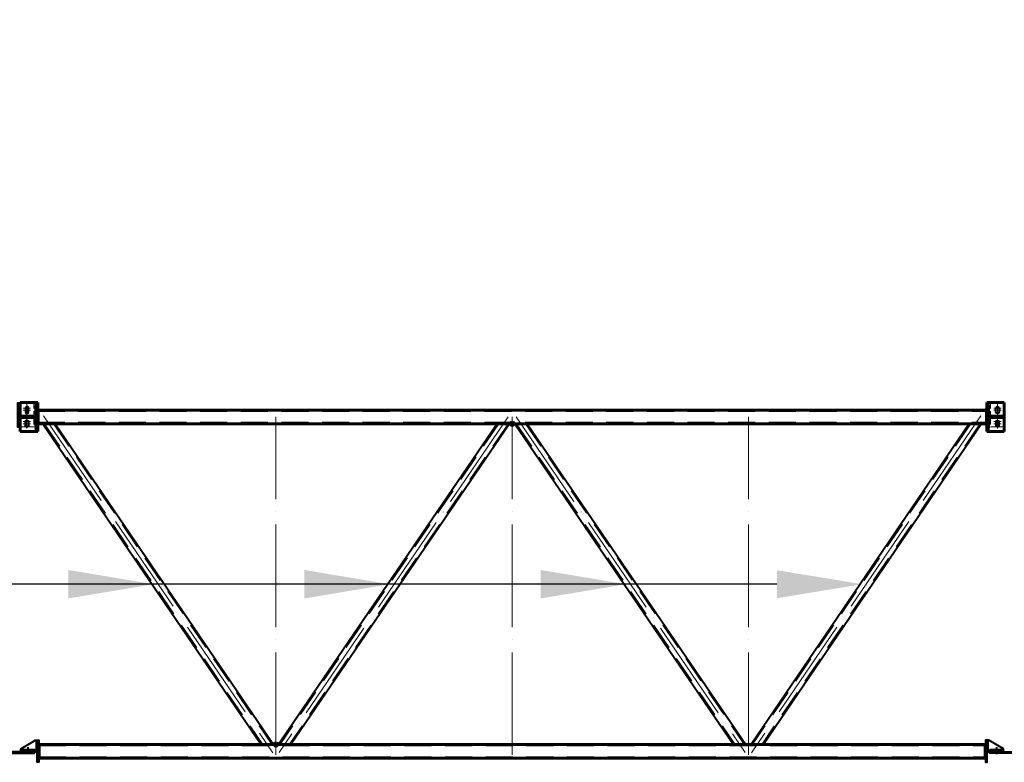
# Model space of a CAD drawing. Units: millimetres. Extents: x -336303 to 6301738, y -1555121 to 477.
# Drawn here: x 1587094 to 1592866, y -1493118 to -1488764 of the extents above; entities that cross this region are included whole.
import ezdxf
from ezdxf import colors
from ezdxf.entities.mleader import LeaderData, LeaderLine
from ezdxf.math import Vec2, Vec3

# ---------------------------------------------------------------- set-up
doc = ezdxf.new("R2010")
doc.units = ezdxf.units.MM
for name, pattern in [('ACAD_ISO04W100', [30, 24, -3, 0, -3]), ('DASHED2', [9.525, 6.35, -3.175]), ('HIDDEN', [9.525, 6.35, -3.175])]:
    doc.linetypes.add(name, pattern=pattern)
for name, color, linetype, lineweight in [('Osi', 30, 'ACAD_ISO04W100', 15), ('Болт', 243, 'Continuous', 40), ('Маркировка', 11, 'Continuous', 15), ('Сварка', 191, 'Continuous', 25), ('Сталь', 131, 'Continuous', 15), ('Сталь осн.', 151, 'Continuous', 40), ('Сталь основ.', 151, 'Continuous', 60)]:
    doc.layers.add(name, color=color, linetype=linetype, lineweight=lineweight)
doc.styles.add('simplex', font='simplex.shx', dxfattribs={"width": 0.75, "oblique": 15})

msp = doc.modelspace()

# ---------------------------------------------------------------- hatches: boundary and pattern name
at = {"layer": 'Сварка', "linetype": 'Continuous'}
h = msp.add_hatch(color=256, dxfattribs=at)
edge = h.paths.add_edge_path()
edge.add_line((1587191.0177, -1491090.6354), (1587191.0177, -1491080.8354))
edge.add_arc((1587190.9187, -1491090.7364), 9.9015, 89.42711858, 180.57288142)
edge.add_line((1587181.0177, -1491090.8354), (1587190.8177, -1491090.8354))
edge.add_line((1587190.8177, -1491090.8354), (1587191.0177, -1491090.6354))
h = msp.add_hatch(color=256, dxfattribs=at)
edge = h.paths.add_edge_path()
edge.add_line((1587199.0177, -1491052.6354), (1587199.0177, -1491042.8354))
edge.add_arc((1587199.1167, -1491052.7364), 9.9015, -0.57288142, 90.57288142, ccw=False)
edge.add_line((1587209.0177, -1491052.8354), (1587199.2177, -1491052.8354))
edge.add_line((1587199.2177, -1491052.8354), (1587199.0177, -1491052.6354))
h = msp.add_hatch(color=256, dxfattribs=at)
edge = h.paths.add_edge_path()
edge.add_line((1592763.0177, -1491052.6354), (1592763.0177, -1491042.8354))
edge.add_arc((1592762.9187, -1491052.7364), 9.9015, 89.42711858, 180.57288142)
edge.add_line((1592753.0177, -1491052.8354), (1592762.8177, -1491052.8354))
edge.add_line((1592762.8177, -1491052.8354), (1592763.0177, -1491052.6354))
h = msp.add_hatch(color=256, dxfattribs=at)
edge = h.paths.add_edge_path()
edge.add_line((1592771.0177, -1491090.6354), (1592771.0177, -1491080.8354))
edge.add_arc((1592771.1167, -1491090.7364), 9.9015, -0.57288142, 90.57288142, ccw=False)
edge.add_line((1592781.0177, -1491090.8354), (1592771.2177, -1491090.8354))
edge.add_line((1592771.2177, -1491090.8354), (1592771.0177, -1491090.6354))
h = msp.add_hatch(color=256, dxfattribs=at)
edge = h.paths.add_edge_path()
edge.add_line((1587191.0177, -1491095.0354), (1587191.0177, -1491104.8354))
edge.add_arc((1587190.9187, -1491094.9344), 9.9015, 179.42711858, 270.57288142, ccw=False)
edge.add_line((1587181.0177, -1491094.8354), (1587190.8177, -1491094.8354))
edge.add_line((1587190.8177, -1491094.8354), (1587191.0177, -1491095.0354))
h = msp.add_hatch(color=256, dxfattribs=at)
edge = h.paths.add_edge_path()
edge.add_line((1587199.0177, -1491133.0354), (1587199.0177, -1491142.8354))
edge.add_arc((1587199.1167, -1491132.9344), 9.9015, 269.42711858, 360.57288142)
edge.add_line((1587209.0177, -1491132.8354), (1587199.2177, -1491132.8354))
edge.add_line((1587199.2177, -1491132.8354), (1587199.0177, -1491133.0354))
h = msp.add_hatch(color=256, dxfattribs=at)
edge = h.paths.add_edge_path()
edge.add_line((1592763.0177, -1491133.0354), (1592763.0177, -1491142.8354))
edge.add_arc((1592762.9187, -1491132.9344), 9.9015, 179.42711858, 270.57288142, ccw=False)
edge.add_line((1592753.0177, -1491132.8354), (1592762.8177, -1491132.8354))
edge.add_line((1592762.8177, -1491132.8354), (1592763.0177, -1491133.0354))
h = msp.add_hatch(color=256, dxfattribs=at)
edge = h.paths.add_edge_path()
edge.add_line((1592771.0177, -1491095.0354), (1592771.0177, -1491104.8354))
edge.add_arc((1592771.1167, -1491094.9344), 9.9015, 269.42711858, 360.57288142)
edge.add_line((1592781.0177, -1491094.8354), (1592771.2177, -1491094.8354))
edge.add_line((1592771.2177, -1491094.8354), (1592771.0177, -1491095.0354))

# ---------------------------------------------------------------- linework, layer by layer
at = {"layer": 'Defpoints', "ltscale": 100}
for centre in [(1589981.0177, -1491132.8354, 0), (1588596.0177, -1493012.8354, 0)]:
    msp.add_circle(centre, 15, dxfattribs=at)
at = {"layer": 'Osi', "ltscale": 3}
for p, q in [((1587136.0177, -1491152.789), (1587136.0177, -1491008.4874)), ((1592826.0177, -1491152.789), (1592826.0177, -1491008.4874)), ((1587157.4328, -1491040.8354), (1587114.6026, -1491040.8354)), ((1592804.6026, -1491040.8354), (1592847.4328, -1491040.8354)), ((1587157.4328, -1491120.8354), (1587114.6026, -1491120.8354)), ((1592804.6026, -1491120.8354), (1592847.4328, -1491120.8354))]:
    msp.add_line(p, q, dxfattribs=at)
at = {"layer": 'Osi', "ltscale": 5}
for p, q in [((1587136.0177, -1491155.789, 0), (1587136.0177, -1491020.4874, 0)), ((1592826.0177, -1491155.789, 0), (1592826.0177, -1491020.4874, 0)), ((1587157.4328, -1491052.8354, 0), (1587114.6026, -1491052.8354, 0)), ((1592804.6026, -1491052.8354, 0), (1592847.4328, -1491052.8354, 0)), ((1587157.4328, -1491132.8354, 0), (1587114.6026, -1491132.8354, 0)), ((1592804.6026, -1491132.8354, 0), (1592847.4328, -1491132.8354, 0))]:
    msp.add_line(p, q, dxfattribs=at)
at = {"layer": 'Osi', "ltscale": 10}
for p, q in [((1587136.0177, -1491024.8817, 0), (1587136.0177, -1491160.1834, 0)), ((1592826.0177, -1491024.8817, 0), (1592826.0177, -1491160.1834, 0))]:
    msp.add_line(p, q, dxfattribs=at)
at = {"layer": 'Osi', "ltscale": 25}
for p, q in [((1587233.6717, -1491086.3512, 0), (1588578.3529, -1493062.2419, 0)), ((1588596.0177, -1493074.8354, 0), (1588596.0177, -1491092.8354, 0)), ((1589956.9876, -1491092.8354, 0), (1588615.5839, -1493059.3796, 0)), ((1589981.0177, -1493074.8354, 0), (1589981.0177, -1491092.8354, 0)), ((1590005.0478, -1491092.8354, 0), (1591346.4515, -1493059.3796, 0)), ((1591366.0177, -1493074.8354, 0), (1591366.0177, -1491092.8354, 0)), ((1592728.3637, -1491086.3512, 0), (1591383.6825, -1493062.2419, 0))]:
    msp.add_line(p, q, dxfattribs=at)
at = {"layer": 'Болт', "ltscale": 100}
for p, q in [((1587141.0177, -1493028.8354, 0), (1587141.0177, -1493070.2096, 0)), ((1592821.0177, -1493028.8354, 0), (1592821.0177, -1493070.2096, 0))]:
    msp.add_line(p, q, dxfattribs=at)
at = {"layer": 'Маркировка', "ltscale": 100}
for points in [[(1587377.8652, -1492157.1687), (1587877.8652, -1492073.8354), (1587377.8652, -1491990.502)], [(1588762.8652, -1492157.1687), (1589262.8652, -1492073.8354), (1588762.8652, -1491990.502)], [(1590147.8652, -1492157.1687), (1590647.8652, -1492073.8354), (1590147.8652, -1491990.502)]]:
    msp.add_solid(points, dxfattribs=at)
at = {"layer": 'Сварка', "ltscale": 100, "elevation": 0}
for points in [[(1587191.0177, -1491022.8354), (1587191.0177, -1491022.8354), (1587191.0177, -1491022.8354), (1587191.0177, -1491022.8354), (1587191.0177, -1491029.8354), (1587181.0177, -1491029.8354), (1587191.0177, -1491029.8354), (1587191.0177, -1491038.8354), (1587181.0177, -1491038.8354), (1587191.0177, -1491038.8354), (1587191.0177, -1491047.8354), (1587181.0177, -1491047.8354), (1587191.0177, -1491047.8354), (1587191.0177, -1491056.8354), (1587181.0177, -1491056.8354), (1587191.0177, -1491056.8354), (1587191.0177, -1491065.8354), (1587181.0177, -1491065.8354), (1587191.0177, -1491065.8354), (1587191.0177, -1491074.8354), (1587181.0177, -1491074.8354), (1587191.0177, -1491074.8354), (1587191.0177, -1491080.8354)], [(1592771.0177, -1491022.8354), (1592771.0177, -1491022.8354), (1592771.0177, -1491022.8354), (1592771.0177, -1491022.8354), (1592771.0177, -1491029.8354), (1592781.0177, -1491029.8354), (1592771.0177, -1491029.8354), (1592771.0177, -1491038.8354), (1592781.0177, -1491038.8354), (1592771.0177, -1491038.8354), (1592771.0177, -1491047.8354), (1592781.0177, -1491047.8354), (1592771.0177, -1491047.8354), (1592771.0177, -1491056.8354), (1592781.0177, -1491056.8354), (1592771.0177, -1491056.8354), (1592771.0177, -1491065.8354), (1592781.0177, -1491065.8354), (1592771.0177, -1491065.8354), (1592771.0177, -1491074.8354), (1592781.0177, -1491074.8354), (1592771.0177, -1491074.8354), (1592771.0177, -1491080.8354)], [(1587098.1305, -1491090.8354), (1587102.6305, -1491090.8354), (1587102.6305, -1491080.8354), (1587102.6305, -1491090.8354), (1587111.6305, -1491090.8354), (1587111.6305, -1491080.8354), (1587111.6305, -1491090.8354), (1587120.6305, -1491090.8354), (1587120.6305, -1491080.8354), (1587120.6305, -1491090.8354), (1587129.6305, -1491090.8354), (1587129.6305, -1491080.8354), (1587129.6305, -1491090.8354), (1587138.6305, -1491090.8354), (1587138.6305, -1491080.8354), (1587138.6305, -1491090.8354), (1587147.6305, -1491090.8354), (1587147.6305, -1491080.8354), (1587147.6305, -1491090.8354), (1587156.6305, -1491090.8354), (1587156.6305, -1491080.8354), (1587156.6305, -1491090.8354), (1587165.6305, -1491090.8354), (1587165.6305, -1491080.8354), (1587165.6305, -1491090.8354), (1587174.6305, -1491090.8354), (1587174.6305, -1491080.8354), (1587174.6305, -1491090.8354), (1587179.1305, -1491090.8354)], [(1587199.2177, -1491052.8354), (1587199.2165, -1491053.4355), (1587209.2165, -1491053.4554), (1587199.2165, -1491053.4355), (1587199.1985, -1491062.4355), (1587209.1985, -1491062.4554), (1587199.1985, -1491062.4355), (1587199.1806, -1491061.4354), (1587209.1806, -1491061.4554), (1587199.1806, -1491061.4354), (1587199.1626, -1491070.4354), (1587209.1626, -1491070.4554), (1587199.1626, -1491070.4354), (1587199.1446, -1491079.4354), (1587209.1446, -1491079.4554), (1587199.1446, -1491079.4354), (1587199.1267, -1491088.4354), (1587209.1267, -1491088.4553), (1587199.1267, -1491088.4354), (1587199.1087, -1491097.4354), (1587209.1087, -1491097.4553), (1587199.1087, -1491097.4354), (1587199.0908, -1491106.4354), (1587209.0907, -1491106.4553), (1587199.0908, -1491106.4354), (1587199.0728, -1491115.4353), (1587209.0728, -1491115.4553), (1587199.0728, -1491115.4353), (1587199.0548, -1491114.4353), (1587209.0548, -1491114.4553), (1587199.0548, -1491114.4353), (1587199.0369, -1491123.4353), (1587209.0368, -1491123.4553), (1587199.0369, -1491123.4353), (1587199.0189, -1491132.4353), (1587209.0189, -1491132.4552), (1587199.0189, -1491132.4353), (1587199.0177, -1491133.0354)], [(1592762.8177, -1491052.8354), (1592762.8189, -1491053.4355), (1592752.8189, -1491053.4554), (1592762.8189, -1491053.4355), (1592762.8369, -1491062.4355), (1592752.8369, -1491062.4554), (1592762.8369, -1491062.4355), (1592762.8548, -1491061.4354), (1592752.8548, -1491061.4554), (1592762.8548, -1491061.4354), (1592762.8728, -1491070.4354), (1592752.8728, -1491070.4554), (1592762.8728, -1491070.4354), (1592762.8908, -1491079.4354), (1592752.8908, -1491079.4554), (1592762.8908, -1491079.4354), (1592762.9087, -1491088.4354), (1592752.9087, -1491088.4553), (1592762.9087, -1491088.4354), (1592762.9267, -1491097.4354), (1592752.9267, -1491097.4553), (1592762.9267, -1491097.4354), (1592762.9446, -1491106.4354), (1592752.9447, -1491106.4553), (1592762.9446, -1491106.4354), (1592762.9626, -1491115.4353), (1592752.9626, -1491115.4553), (1592762.9626, -1491115.4353), (1592762.9806, -1491114.4353), (1592752.9806, -1491114.4553), (1592762.9806, -1491114.4353), (1592762.9985, -1491123.4353), (1592752.9986, -1491123.4553), (1592762.9985, -1491123.4353), (1592763.0165, -1491132.4353), (1592753.0165, -1491132.4552), (1592763.0165, -1491132.4353), (1592763.0177, -1491133.0354)], [(1592863.9049, -1491090.8354), (1592859.4049, -1491090.8354), (1592859.4049, -1491080.8354), (1592859.4049, -1491090.8354), (1592850.4049, -1491090.8354), (1592850.4049, -1491080.8354), (1592850.4049, -1491090.8354), (1592841.4049, -1491090.8354), (1592841.4049, -1491080.8354), (1592841.4049, -1491090.8354), (1592832.4049, -1491090.8354), (1592832.4049, -1491080.8354), (1592832.4049, -1491090.8354), (1592823.4049, -1491090.8354), (1592823.4049, -1491080.8354), (1592823.4049, -1491090.8354), (1592814.4049, -1491090.8354), (1592814.4049, -1491080.8354), (1592814.4049, -1491090.8354), (1592805.4049, -1491090.8354), (1592805.4049, -1491080.8354), (1592805.4049, -1491090.8354), (1592796.4049, -1491090.8354), (1592796.4049, -1491080.8354), (1592796.4049, -1491090.8354), (1592787.4049, -1491090.8354), (1592787.4049, -1491080.8354), (1592787.4049, -1491090.8354), (1592782.9049, -1491090.8354)], [(1587098.1305, -1491094.8354), (1587102.6305, -1491094.8354), (1587102.6305, -1491104.8354), (1587102.6305, -1491094.8354), (1587111.6305, -1491094.8354), (1587111.6305, -1491104.8354), (1587111.6305, -1491094.8354), (1587120.6305, -1491094.8354), (1587120.6305, -1491104.8354), (1587120.6305, -1491094.8354), (1587129.6305, -1491094.8354), (1587129.6305, -1491104.8354), (1587129.6305, -1491094.8354), (1587138.6305, -1491094.8354), (1587138.6305, -1491104.8354), (1587138.6305, -1491094.8354), (1587147.6305, -1491094.8354), (1587147.6305, -1491104.8354), (1587147.6305, -1491094.8354), (1587156.6305, -1491094.8354), (1587156.6305, -1491104.8354), (1587156.6305, -1491094.8354), (1587165.6305, -1491094.8354), (1587165.6305, -1491104.8354), (1587165.6305, -1491094.8354), (1587174.6305, -1491094.8354), (1587174.6305, -1491104.8354), (1587174.6305, -1491094.8354), (1587179.1305, -1491094.8354)], [(1587191.0177, -1491104.8354), (1587191.0177, -1491110.8354), (1587181.0177, -1491110.8354), (1587191.0177, -1491110.8354), (1587191.0177, -1491119.8354), (1587181.0177, -1491119.8354), (1587191.0177, -1491119.8354), (1587191.0177, -1491128.8354), (1587181.0177, -1491128.8354), (1587191.0177, -1491128.8354), (1587191.0177, -1491137.8354), (1587181.0177, -1491137.8354), (1587191.0177, -1491137.8354), (1587191.0177, -1491146.8354), (1587181.0177, -1491146.8354), (1587191.0177, -1491146.8354), (1587191.0177, -1491155.8354), (1587181.0177, -1491155.8354), (1587191.0177, -1491155.8354), (1587191.0177, -1491177.8354)], [(1592771.0177, -1491104.8354), (1592771.0177, -1491110.8354), (1592781.0177, -1491110.8354), (1592771.0177, -1491110.8354), (1592771.0177, -1491119.8354), (1592781.0177, -1491119.8354), (1592771.0177, -1491119.8354), (1592771.0177, -1491128.8354), (1592781.0177, -1491128.8354), (1592771.0177, -1491128.8354), (1592771.0177, -1491137.8354), (1592781.0177, -1491137.8354), (1592771.0177, -1491137.8354), (1592771.0177, -1491146.8354), (1592781.0177, -1491146.8354), (1592771.0177, -1491146.8354), (1592771.0177, -1491155.8354), (1592781.0177, -1491155.8354), (1592771.0177, -1491155.8354), (1592771.0177, -1491177.8354)], [(1592863.9049, -1491094.8354), (1592859.4049, -1491094.8354), (1592859.4049, -1491104.8354), (1592859.4049, -1491094.8354), (1592850.4049, -1491094.8354), (1592850.4049, -1491104.8354), (1592850.4049, -1491094.8354), (1592841.4049, -1491094.8354), (1592841.4049, -1491104.8354), (1592841.4049, -1491094.8354), (1592832.4049, -1491094.8354), (1592832.4049, -1491104.8354), (1592832.4049, -1491094.8354), (1592823.4049, -1491094.8354), (1592823.4049, -1491104.8354), (1592823.4049, -1491094.8354), (1592814.4049, -1491094.8354), (1592814.4049, -1491104.8354), (1592814.4049, -1491094.8354), (1592805.4049, -1491094.8354), (1592805.4049, -1491104.8354), (1592805.4049, -1491094.8354), (1592796.4049, -1491094.8354), (1592796.4049, -1491104.8354), (1592796.4049, -1491094.8354), (1592787.4049, -1491094.8354), (1592787.4049, -1491104.8354), (1592787.4049, -1491094.8354), (1592782.9049, -1491094.8354)], [(1587196.0177, -1492988.8354), (1587196.0177, -1492992.3354), (1587186.0177, -1492992.3354), (1587196.0177, -1492992.3354), (1587196.0177, -1493001.3354), (1587186.0177, -1493001.3354), (1587196.0177, -1493001.3354), (1587196.0177, -1493010.3354), (1587186.0177, -1493010.3354), (1587196.0177, -1493010.3354), (1587196.0177, -1493019.3354), (1587186.0177, -1493019.3354), (1587196.0177, -1493019.3354), (1587196.0177, -1493028.3354), (1587186.0177, -1493028.3354), (1587196.0177, -1493028.3354), (1587196.0177, -1493037.3354), (1587186.0177, -1493037.3354), (1587196.0177, -1493037.3354)], [(1592766.0177, -1492988.8354), (1592766.0177, -1492992.3354), (1592776.0177, -1492992.3354), (1592766.0177, -1492992.3354), (1592766.0177, -1493001.3354), (1592776.0177, -1493001.3354), (1592766.0177, -1493001.3354), (1592766.0177, -1493010.3354), (1592776.0177, -1493010.3354), (1592766.0177, -1493010.3354), (1592766.0177, -1493019.3354), (1592776.0177, -1493019.3354), (1592766.0177, -1493019.3354), (1592766.0177, -1493028.3354), (1592776.0177, -1493028.3354), (1592766.0177, -1493028.3354), (1592766.0177, -1493037.3354), (1592776.0177, -1493037.3354), (1592766.0177, -1493037.3354)], [(1587101.0177, -1493048.8354), (1587105.5177, -1493048.8354), (1587105.5177, -1493038.8354), (1587105.5177, -1493048.8354), (1587114.5177, -1493048.8354), (1587114.5177, -1493038.8354), (1587114.5177, -1493048.8354), (1587123.5177, -1493048.8354), (1587123.5177, -1493038.8354), (1587123.5177, -1493048.8354), (1587132.5177, -1493048.8354), (1587132.5177, -1493038.8354), (1587132.5177, -1493048.8354), (1587141.5177, -1493048.8354), (1587141.5177, -1493038.8354), (1587141.5177, -1493048.8354), (1587150.5177, -1493048.8354), (1587150.5177, -1493038.8354), (1587150.5177, -1493048.8354), (1587159.5177, -1493048.8354), (1587159.5177, -1493038.8354), (1587159.5177, -1493048.8354), (1587168.5177, -1493048.8354), (1587168.5177, -1493038.8354), (1587168.5177, -1493048.8354), (1587177.5177, -1493048.8354), (1587177.5177, -1493038.8354), (1587177.5177, -1493048.8354), (1587186.0177, -1493048.8354)], [(1587206.0177, -1493012.8354), (1587206.0177, -1493012.8354), (1587206.0177, -1493012.8354), (1587206.0177, -1493012.8354), (1587206.0177, -1493012.8354), (1587206.0177, -1493012.8354), (1587206.0177, -1493012.8354), (1587206.0177, -1493012.8354), (1587206.0177, -1493012.8354), (1587206.0177, -1493012.8354), (1587206.0177, -1493020.3354), (1587216.0177, -1493020.3354), (1587206.0177, -1493020.3354), (1587206.0177, -1493029.3354), (1587216.0177, -1493029.3354), (1587206.0177, -1493029.3354), (1587206.0177, -1493038.3354), (1587216.0177, -1493038.3354), (1587206.0177, -1493038.3354), (1587206.0177, -1493047.3354), (1587216.0177, -1493047.3354), (1587206.0177, -1493047.3354), (1587206.0177, -1493056.3354), (1587216.0177, -1493056.3354), (1587206.0177, -1493056.3354), (1587206.0177, -1493065.3354), (1587216.0177, -1493065.3354), (1587206.0177, -1493065.3354), (1587206.0177, -1493074.3354), (1587216.0177, -1493074.3354), (1587206.0177, -1493074.3354), (1587206.0177, -1493083.3354), (1587216.0177, -1493083.3354), (1587206.0177, -1493083.3354), (1587206.0177, -1493092.3354), (1587216.0177, -1493092.3354), (1587206.0177, -1493092.3354), (1587206.0177, -1493092.8354)], [(1592756.0177, -1493012.8354), (1592756.0177, -1493012.8354), (1592756.0177, -1493012.8354), (1592756.0177, -1493012.8354), (1592756.0177, -1493012.8354), (1592756.0177, -1493012.8354), (1592756.0177, -1493012.8354), (1592756.0177, -1493012.8354), (1592756.0177, -1493012.8354), (1592756.0177, -1493012.8354), (1592756.0177, -1493020.3354), (1592746.0177, -1493020.3354), (1592756.0177, -1493020.3354), (1592756.0177, -1493029.3354), (1592746.0177, -1493029.3354), (1592756.0177, -1493029.3354), (1592756.0177, -1493038.3354), (1592746.0177, -1493038.3354), (1592756.0177, -1493038.3354), (1592756.0177, -1493047.3354), (1592746.0177, -1493047.3354), (1592756.0177, -1493047.3354), (1592756.0177, -1493056.3354), (1592746.0177, -1493056.3354), (1592756.0177, -1493056.3354), (1592756.0177, -1493065.3354), (1592746.0177, -1493065.3354), (1592756.0177, -1493065.3354), (1592756.0177, -1493074.3354), (1592746.0177, -1493074.3354), (1592756.0177, -1493074.3354), (1592756.0177, -1493083.3354), (1592746.0177, -1493083.3354), (1592756.0177, -1493083.3354), (1592756.0177, -1493092.3354), (1592746.0177, -1493092.3354), (1592756.0177, -1493092.3354), (1592756.0177, -1493092.8354)], [(1592861.0177, -1493048.8354), (1592856.5177, -1493048.8354), (1592856.5177, -1493038.8354), (1592856.5177, -1493048.8354), (1592847.5177, -1493048.8354), (1592847.5177, -1493038.8354), (1592847.5177, -1493048.8354), (1592838.5177, -1493048.8354), (1592838.5177, -1493038.8354), (1592838.5177, -1493048.8354), (1592829.5177, -1493048.8354), (1592829.5177, -1493038.8354), (1592829.5177, -1493048.8354), (1592820.5177, -1493048.8354), (1592820.5177, -1493038.8354), (1592820.5177, -1493048.8354), (1592811.5177, -1493048.8354), (1592811.5177, -1493038.8354), (1592811.5177, -1493048.8354), (1592802.5177, -1493048.8354), (1592802.5177, -1493038.8354), (1592802.5177, -1493048.8354), (1592793.5177, -1493048.8354), (1592793.5177, -1493038.8354), (1592793.5177, -1493048.8354), (1592784.5177, -1493048.8354), (1592784.5177, -1493038.8354), (1592784.5177, -1493048.8354), (1592776.0177, -1493048.8354)]]:
    msp.add_lwpolyline(points, dxfattribs=at)
at = {"layer": 'Сварка', "linetype": 'Continuous', "elevation": 0}
for points in [[(1587191.0177, -1491090.6354), (1587191.0177, -1491080.8354, 0.420082849), (1587181.0177, -1491090.8354), (1587190.8177, -1491090.8354), (1587191.0177, -1491090.6354)], [(1587199.0177, -1491052.6354), (1587199.0177, -1491042.8354, -0.420082849), (1587209.0177, -1491052.8354), (1587199.2177, -1491052.8354), (1587199.0177, -1491052.6354)], [(1592763.0177, -1491052.6354), (1592763.0177, -1491042.8354, 0.420082849), (1592753.0177, -1491052.8354), (1592762.8177, -1491052.8354), (1592763.0177, -1491052.6354)], [(1592771.0177, -1491090.6354), (1592771.0177, -1491080.8354, -0.420082849), (1592781.0177, -1491090.8354), (1592771.2177, -1491090.8354), (1592771.0177, -1491090.6354)], [(1587191.0177, -1491095.0354), (1587191.0177, -1491104.8354, -0.420082849), (1587181.0177, -1491094.8354), (1587190.8177, -1491094.8354), (1587191.0177, -1491095.0354)], [(1587199.0177, -1491133.0354), (1587199.0177, -1491142.8354, 0.420082849), (1587209.0177, -1491132.8354), (1587199.2177, -1491132.8354), (1587199.0177, -1491133.0354)], [(1592763.0177, -1491133.0354), (1592763.0177, -1491142.8354, -0.420082849), (1592753.0177, -1491132.8354), (1592762.8177, -1491132.8354), (1592763.0177, -1491133.0354)], [(1592771.0177, -1491095.0354), (1592771.0177, -1491104.8354, 0.420082849), (1592781.0177, -1491094.8354), (1592771.2177, -1491094.8354), (1592771.0177, -1491095.0354)]]:
    msp.add_lwpolyline(points, format="xyb", dxfattribs=at)
at = {"layer": 'Сварка', "ltscale": 100, "const_width": 10, "elevation": 0}
for points in [[(1587196.0177, -1493043.8354, 0.414213562), (1587191.0177, -1493048.8354)], [(1587191.0177, -1493056.8354, 0.414213562), (1587196.0177, -1493061.8354)], [(1587211.0177, -1493012.8354, 0.414213562), (1587206.0177, -1493007.8354)], [(1592751.0177, -1493012.8354, -0.414213562), (1592756.0177, -1493007.8354)], [(1592766.0177, -1493043.8354, -0.414213562), (1592771.0177, -1493048.8354)], [(1592771.0177, -1493056.8354, -0.414213562), (1592766.0177, -1493061.8354)], [(1587206.0177, -1493097.8354, 0.414213562), (1587211.0177, -1493092.8354)], [(1592756.0177, -1493097.8354, -0.414213562), (1592751.0177, -1493092.8354)]]:
    msp.add_lwpolyline(points, format="xyb", dxfattribs=at)
at = {"layer": 'Сталь', "linetype": 'DASHED2', "ltscale": 25}
for p, q in [((1587199.0177, -1491060.8354, 0), (1592763.0177, -1491060.8354, 0)), ((1587199.0177, -1491124.8354, 0), (1592763.0177, -1491124.8354, 0)), ((1587238.6949, -1491132.8354, 0), (1588518.021, -1493012.6923, 0)), ((1587291.9175, -1491132.8354, 0), (1588571.3259, -1493012.8134, 0)), ((1589903.0724, -1491132.8354, 0), (1588620.7048, -1493012.8307, 0)), ((1589956.3338, -1491132.8354, 0), (1588673.9839, -1493012.8047, 0)), ((1590005.7016, -1491132.8354, 0), (1591288.0515, -1493012.8047, 0)), ((1590058.963, -1491132.8354, 0), (1591341.3306, -1493012.8307, 0)), ((1592670.1179, -1491132.8354, 0), (1591390.7095, -1493012.8134, 0)), ((1592723.3405, -1491132.8354, 0), (1591444.0144, -1493012.6923, 0)), ((1587206.0177, -1493020.8354, 0), (1592756.0177, -1493020.8354, 0)), ((1587206.0177, -1493084.8354, 0), (1592756.0177, -1493084.8354, 0))]:
    msp.add_line(p, q, dxfattribs=at)
at = {"layer": 'Сталь', "linetype": 'HIDDEN', "ltscale": 5}
for points in [[(1587096.0177, -1491011.5154), (1587176.0177, -1491011.5154), (1587176.0177, -1491151.5154), (1587096.0177, -1491151.5154)], [(1592866.0177, -1491011.5154), (1592786.0177, -1491011.5154), (1592786.0177, -1491151.5154), (1592866.0177, -1491151.5154)]]:
    msp.add_lwpolyline(points, dxfattribs=at)
at = {"layer": 'Сталь осн.', "ltscale": 100}
for p, q in [((1587229.0181, -1491132.8354, 0), (1588508.3292, -1493012.6703, 0)), ((1587301.5943, -1491132.8354, 0), (1588581.0177, -1493012.8354, 0)), ((1589893.3885, -1491132.8354, 0), (1588611.0177, -1493012.8354, 0)), ((1589966.0177, -1491132.8354, 0), (1588683.671, -1493012.8, 0)), ((1589996.0177, -1491132.8354, 0), (1591278.3644, -1493012.8, 0)), ((1590068.6469, -1491132.8354, 0), (1591351.0177, -1493012.8354, 0)), ((1592660.4411, -1491132.8354, 0), (1591381.0177, -1493012.8354, 0)), ((1592733.0173, -1491132.8354, 0), (1591453.7062, -1493012.6703, 0))]:
    msp.add_line(p, q, dxfattribs=at)
msp.add_lwpolyline([(1587096.0177, -1491011.5154), (1587081.0177, -1491011.5154), (1587081.0177, -1491151.5154), (1587096.0177, -1491151.5154)], close=True, dxfattribs=at)
at = {"layer": 'Сталь осн.', "ltscale": 100, "elevation": 0}
for points in [[(1587127.0177, -1491063.8354, 1), (1587145.0177, -1491063.8354), (1587145.0177, -1491041.8354, 1), (1587127.0177, -1491041.8354)], [(1592835.0177, -1491063.8354, -1), (1592817.0177, -1491063.8354), (1592817.0177, -1491041.8354, -1), (1592835.0177, -1491041.8354)], [(1587127.0177, -1491121.8354, -1), (1587145.0177, -1491121.8354), (1587145.0177, -1491143.8354, -1), (1587127.0177, -1491143.8354)], [(1592835.0177, -1491121.8354, 1), (1592817.0177, -1491121.8354), (1592817.0177, -1491143.8354, 1), (1592835.0177, -1491143.8354)]]:
    msp.add_lwpolyline(points, format="xyb", close=True, dxfattribs=at)
for points in [[(1587096.0177, -1491090.8354), (1587191.0177, -1491090.8354), (1587191.0177, -1491094.8354), (1587096.0177, -1491094.8354)], [(1592866.0177, -1491090.8354), (1592771.0177, -1491090.8354), (1592771.0177, -1491094.8354), (1592866.0177, -1491094.8354)], [(1587196.0177, -1493048.8354), (1587101.0177, -1493048.8354), (1587101.0177, -1493038.8354), (1587186.0177, -1492988.8354), (1587196.0177, -1492988.8354)], [(1587196.0177, -1492988.8354), (1587206.0177, -1492988.8354), (1587206.0177, -1493117.8354), (1587196.0177, -1493117.8354)], [(1592766.0177, -1492988.8354), (1592756.0177, -1492988.8354), (1592756.0177, -1493117.8354), (1592766.0177, -1493117.8354)], [(1592766.0177, -1493048.8354), (1592861.0177, -1493048.8354), (1592861.0177, -1493038.8354), (1592776.0177, -1492988.8354), (1592766.0177, -1492988.8354)], [(1587101.0177, -1493048.8354), (1587196.0177, -1493048.8354), (1587196.0177, -1493056.8354), (1587101.0177, -1493056.8354)], [(1592861.0177, -1493048.8354), (1592766.0177, -1493048.8354), (1592766.0177, -1493056.8354), (1592861.0177, -1493056.8354)]]:
    msp.add_lwpolyline(points, close=True, dxfattribs=at)
at = {"layer": 'Сталь осн.', "ltscale": 150, "elevation": 0}
for points in [[(1587021.0177, -1493064.8354), (1587181.0177, -1493064.8354), (1587181.0177, -1493056.8354), (1587021.0177, -1493056.8354), (1587021.0177, -1493064.8354)], [(1592941.0177, -1493064.8354), (1592781.0177, -1493064.8354), (1592781.0177, -1493056.8354), (1592941.0177, -1493056.8354), (1592941.0177, -1493064.8354)]]:
    msp.add_lwpolyline(points, dxfattribs=at)
at = {"layer": 'Сталь основ.', "linetype": 'Continuous', "ltscale": 2.5}
for p, q in [((1587096.0177, -1491177.8354, 0), (1587096.0177, -1491007.8354, 0)), ((1587199.0177, -1491007.8354, 0), (1587096.0177, -1491007.8354, 0)), ((1587096.0177, -1491177.8354, 0), (1587096.0177, -1491007.8354, 0)), ((1587191.0177, -1491177.8354, 0), (1587191.0177, -1491007.8354, 0)), ((1587199.0177, -1491177.8354, 0), (1587199.0177, -1491007.8354, 0)), ((1592763.0177, -1491007.8354, 0), (1592866.0177, -1491007.8354, 0)), ((1592763.0177, -1491177.8354, 0), (1592763.0177, -1491007.8354, 0)), ((1592771.0177, -1491177.8354, 0), (1592771.0177, -1491007.8354, 0)), ((1592866.0177, -1491177.8354, 0), (1592866.0177, -1491007.8354, 0)), ((1592866.0177, -1491177.8354, 0), (1592866.0177, -1491007.8354, 0)), ((1587199.0177, -1491052.8354, 0), (1592763.0177, -1491052.8354, 0)), ((1587199.0177, -1491132.8354, 0), (1592763.0177, -1491132.8354, 0)), ((1587199.0177, -1491177.8354, 0), (1587096.0177, -1491177.8354, 0)), ((1592763.0177, -1491177.8354, 0), (1592866.0177, -1491177.8354, 0)), ((1587206.0177, -1493012.8354, 0), (1592756.0177, -1493012.8354, 0)), ((1587206.0177, -1493092.8354, 0), (1592756.0177, -1493092.8354, 0))]:
    msp.add_line(p, q, dxfattribs=at)

# ---------------------------------------------------------------- leaders
at = {"layer": 'Маркировка', "ltscale": 100}
ml = msp.add_multileader_mtext('Standard', dxfattribs=at)
ml.set_content('с1', color=256, style='simplex')
ml.set_leader_properties()
ml.build(insert=Vec2(0, 0))
ml.multileader.update_dxf_attribs({"text_left_attachment_type": 6, "text_right_attachment_type": 6, "dogleg_length": 0.36, "arrow_head_size": 500, "scale": 250})
ctx = ml.context
ctx.base_point, ctx.scale, ctx.char_height, ctx.arrow_head_size, ctx.landing_gap_size, ctx.plane_origin = Vec3(1583511.3793, -1489664.4944), 250, 750, 500, 500, Vec3(1600309.0026, -1459532.9047)
ctx.left_attachment, ctx.right_attachment, ctx.text_align_type = 6, 6, 2
notes = []
notes.append((ctx, [(0, (1, 1, 0), (1585207.7555, -1489664.4944), (-1, 0), 41.9803, [(0, [(1592032.8652, -1492073.8354), (1586146.0622, -1492073.8354)], 0, [])])]))
ctx.mtext.insert, ctx.mtext.alignment, ctx.mtext.flow_direction = Vec3(1584665.7752, -1488764.4944), 3, 5
for ctx, leaders in notes:
    for number, flags, end, landing, length, lines in leaders:
        leader = LeaderData()
        leader.index, (leader.has_last_leader_line, leader.has_dogleg_vector, leader.attachment_direction) = number, flags
        leader.last_leader_point, leader.dogleg_vector, leader.dogleg_length = Vec3(end), Vec3(landing), length
        for number, points, colour, breaks in lines:
            line = LeaderLine()
            line.index, line.vertices, line.color, line.breaks = number, Vec3.list(points), colors.encode_raw_color(colour), breaks
            leader.lines.append(line)
        ctx.leaders.append(leader)

doc.saveas('drawing.dxf')
